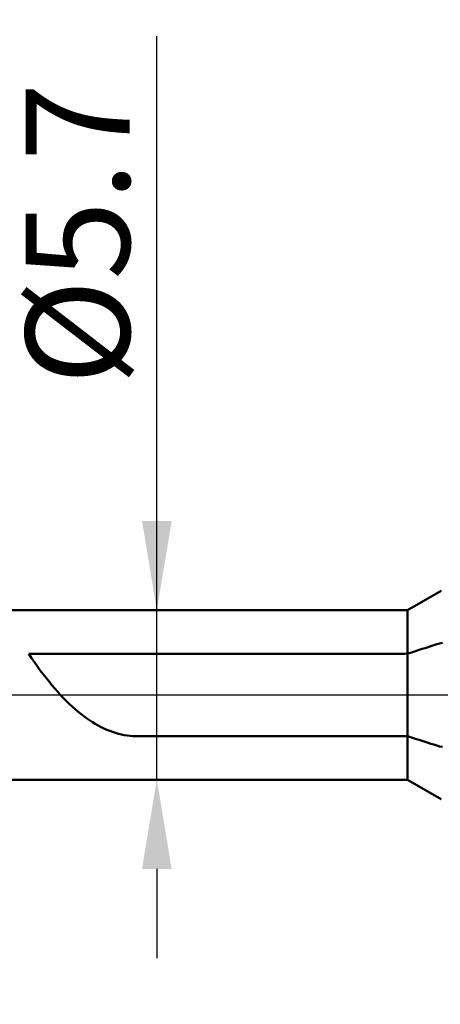
# Model space of a CAD drawing. Extents: x -20 to 130, y -45 to 45.
# Drawn here: x 54 to 68, y -10 to 23 of the extents above; entities that cross this region are included whole.
import ezdxf

# ---------------------------------------------------------------- set-up
doc = ezdxf.new("R2010")
doc.units = 0
doc.header["$MEASUREMENT"] = 0
doc.linetypes.add('LONGDASHDASH', pattern=[7, 4, -1, 1, -1])
doc.layers.get('Defpoints').update_dxf_attribs({"linetype": 'CONTINUOUS'})
for name, color, linetype, lineweight in [('1', 4, 'CONTINUOUS', 50), ('2', 7, 'CONTINUOUS', 25), ('4', 2, 'LONGDASHDASH', 25), ('NOCUT', 7, 'CONTINUOUS', 25), ('SK2', 7, 'CONTINUOUS', 25), ('SK4', 2, 'LONGDASHDASH', 25)]:
    doc.layers.add(name, color=color, linetype=linetype, lineweight=lineweight)
doc.styles.add('Monospac821 BT', font='txt', dxfattribs={"height": 3.5})
doc.dimstyles.get("Standard").update_dxf_attribs({"dimtxt": 3.5, "dimasz": 3, "dimexe": 1, "dimexo": 0.5, "dimgap": 0.8, "dimtad": 1, "dimtoh": 1, "dimzin": 1, "dimdsep": 46, "dimtxsty": 'Monospac821 BT', "dimcen": 2.5, "dimadec": 1, "dimazin": 0, "dimtfac": 1, "dimtdec": 4, "dimtix": 1, "dimtmove": 1, "dimatfit": 3, "dimfxl": 1, "dimtolj": 1, "dimtzin": 1, "dimarcsym": 0})

# ---------------------------------------------------------------- blocks, each defined once
blk = doc.blocks.new('*D0')
at = {"layer": 'Defpoints', "color": 0}
for p in [(0, -3.305), (80, -3.05), (0, -40)]:
    blk.add_point(p, dxfattribs=at)
at = {"layer": 'SK2', "color": 0, "lineweight": -2}
for p, q in [((80, -3.55), (80, -41)), ((0, -3.805), (0, -41)), ((77, -40), (3, -40))]:
    blk.add_line(p, q, dxfattribs=at)
at = {"layer": 'SK2', "color": 0}
for points in [[(3, -39.5), (3, -40.5), (0, -40)], [(77, -40.5), (77, -39.5), (80, -40)]]:
    blk.add_solid(points, dxfattribs=at)
at = {"layer": 'SK2', "color": 0, "linetype": 'ByBlock', "insert": (40, -37.389), "char_height": 3.5, "attachment_point": 5}
blk.add_mtext('\\A1;80', dxfattribs=at)
blk = doc.blocks.new('*D4')
at = {"layer": '2', "color": 0, "lineweight": -2}
for p, q in [((50, -3.35), (50, -33)), ((80, -3.55), (80, -33)), ((77, -32), (53, -32))]:
    blk.add_line(p, q, dxfattribs=at)
at = {"layer": '2', "color": 0}
for points in [[(53, -31.5), (53, -32.5), (50, -32)], [(77, -32.5), (77, -31.5), (80, -32)]]:
    blk.add_solid(points, dxfattribs=at)
at = {"layer": 'Defpoints', "color": 0}
for p in [(50, -2.85), (80, -3.05), (50, -32)]:
    blk.add_point(p, dxfattribs=at)
at = {"layer": '2', "color": 0, "linetype": 'ByBlock', "insert": (65, -29.38875), "char_height": 3.5, "attachment_point": 5}
blk.add_mtext('\\A1;30', dxfattribs=at)
blk = doc.blocks.new('*D5')
at = {"layer": '2', "color": 0, "lineweight": -2}
for p, q in [((58.437, 2.85), (58.437, 22.143)), ((58.437, 5.85), (58.437, 8.85)), ((58.437, -2.85), (58.437, 2.85)), ((58.437, -5.85), (58.437, -8.85))]:
    blk.add_line(p, q, dxfattribs=at)
at = {"layer": '2', "color": 0}
for points in [[(57.937, 5.85), (58.937, 5.85), (58.437, 2.85)], [(58.937, -5.85), (57.937, -5.85), (58.437, -2.85)]]:
    blk.add_solid(points, dxfattribs=at)
at = {"layer": 'Defpoints', "color": 0}
for p in [(50, 2.85), (58.437, 2.85), (50, -2.85)]:
    blk.add_point(p, dxfattribs=at)
at = {"layer": '2', "color": 0, "linetype": 'ByBlock', "insert": (55.775, 15.497), "char_height": 3.5, "attachment_point": 5, "rotation": 90}
blk.add_mtext('\\A1;%%c5.7', dxfattribs=at)
blk = doc.blocks.new('*D6')
at = {"layer": '2', "color": 0, "lineweight": -2}
for p, q in [((38.028, 4.538), (38.028, 36)), ((83.328, 0.5), (83.328, 36)), ((80.328, 35), (41.028, 35))]:
    blk.add_line(p, q, dxfattribs=at)
at = {"layer": '2', "color": 0}
for points in [[(41.028, 35.5), (41.028, 34.5), (38.028, 35)], [(80.328, 34.5), (80.328, 35.5), (83.328, 35)]]:
    blk.add_solid(points, dxfattribs=at)
at = {"layer": 'Defpoints', "color": 0}
for p in [(38.028, 35), (38.028, 4.038), (83.328, 0)]:
    blk.add_point(p, dxfattribs=at)
at = {"layer": '2', "color": 0, "linetype": 'ByBlock', "insert": (60.678, 37.611), "char_height": 3.5, "attachment_point": 5}
blk.add_mtext('\\A1;45.3', dxfattribs=at)

msp = doc.modelspace()

# ---------------------------------------------------------------- linework, layer by layer
at = {"layer": '1'}
for p, q in [((68, 3.5), (66.8742, 2.85)), ((66.8742, 2.85), (50, 2.85)), ((66.8742, -2.85), (66.8742, 2.85)), ((67.6578, 1.6392), (67.7552, 1.6708)), ((67.7552, 1.6708), (67.8525, 1.7023)), ((67.8525, 1.7023), (67.9498, 1.7338)), ((67.9498, 1.7338), (68.0472, 1.75)), ((54.1285, 1.3854), (54.2258, 1.3854)), ((54.2258, 1.2395), (54.1285, 1.3854)), ((54.2258, 1.3854), (54.3232, 1.3854)), ((54.3232, 1.3854), (54.4205, 1.3854)), ((54.4205, 1.3854), (54.5178, 1.3854)), ((54.5178, 1.3854), (54.6152, 1.3854)), ((54.6152, 1.3854), (54.7125, 1.3854)), ((54.7125, 1.3854), (54.8098, 1.3854)), ((54.8098, 1.3854), (54.9072, 1.3854)), ((54.9072, 1.3854), (55.0045, 1.3854)), ((55.0045, 1.3854), (55.1018, 1.3854)), ((55.1018, 1.3854), (55.1992, 1.3854)), ((55.1992, 1.3854), (55.2965, 1.3854)), ((55.2965, 1.3854), (55.3938, 1.3854)), ((55.3938, 1.3854), (55.4912, 1.3854)), ((55.4912, 1.3854), (55.5885, 1.3854)), ((55.5885, 1.3854), (55.6858, 1.3854)), ((55.6858, 1.3854), (55.7832, 1.3854)), ((55.7832, 1.3854), (55.8805, 1.3854)), ((55.8805, 1.3854), (55.9778, 1.3854)), ((55.9778, 1.3854), (56.0752, 1.3854)), ((56.0752, 1.3854), (56.1725, 1.3854)), ((56.1725, 1.3854), (56.2698, 1.3854)), ((56.2698, 1.3854), (56.3672, 1.3854)), ((56.3672, 1.3854), (56.4645, 1.3854)), ((56.4645, 1.3854), (56.5618, 1.3854)), ((56.5618, 1.3854), (56.6592, 1.3854)), ((56.6592, 1.3854), (56.7565, 1.3854)), ((56.7565, 1.3854), (56.8538, 1.3854)), ((56.8538, 1.3854), (56.9512, 1.3854)), ((56.9512, 1.3854), (57.0485, 1.3854)), ((57.0485, 1.3854), (57.1458, 1.3854)), ((57.1458, 1.3854), (57.2432, 1.3854)), ((57.2432, 1.3854), (57.3405, 1.3854)), ((57.3405, 1.3854), (57.4378, 1.3854)), ((57.4378, 1.3854), (57.5352, 1.3854)), ((57.5352, 1.3854), (57.6325, 1.3854)), ((57.6325, 1.3854), (57.7298, 1.3854)), ((57.7298, 1.3854), (57.8272, 1.3854)), ((57.8272, 1.3854), (57.9245, 1.3854)), ((57.9245, 1.3854), (58.0218, 1.3854)), ((58.0218, 1.3854), (58.1192, 1.3854)), ((58.1192, 1.3854), (58.2165, 1.3854)), ((58.2165, 1.3854), (58.3138, 1.3854)), ((58.3138, 1.3854), (58.4112, 1.3854)), ((58.4112, 1.3854), (58.5085, 1.3854)), ((58.5085, 1.3854), (58.6058, 1.3854)), ((58.6058, 1.3854), (58.7032, 1.3854)), ((58.7032, 1.3854), (58.8005, 1.3854)), ((58.8005, 1.3854), (58.8978, 1.3854)), ((58.8978, 1.3854), (58.9952, 1.3854)), ((58.9952, 1.3854), (59.0925, 1.3854)), ((59.0925, 1.3854), (59.1898, 1.3854)), ((59.1898, 1.3854), (59.2872, 1.3854)), ((59.2872, 1.3854), (59.3845, 1.3854)), ((59.3845, 1.3854), (59.4818, 1.3854)), ((59.4818, 1.3854), (59.5792, 1.3854)), ((59.5792, 1.3854), (59.6765, 1.3854)), ((59.6765, 1.3854), (59.7738, 1.3854)), ((59.7738, 1.3854), (59.8712, 1.3854)), ((59.8712, 1.3854), (59.9685, 1.3854)), ((59.9685, 1.3854), (60.0658, 1.3854)), ((60.0658, 1.3854), (60.1632, 1.3854)), ((60.1632, 1.3854), (60.2605, 1.3854)), ((60.2605, 1.3854), (60.3578, 1.3854)), ((60.3578, 1.3854), (60.4552, 1.3854)), ((60.4552, 1.3854), (60.5525, 1.3854)), ((60.5525, 1.3854), (60.6498, 1.3854)), ((60.6498, 1.3854), (60.7472, 1.3854)), ((60.7472, 1.3854), (60.8445, 1.3854)), ((60.8445, 1.3854), (60.9418, 1.3854)), ((60.9418, 1.3854), (61.0392, 1.3854)), ((61.0392, 1.3854), (61.1365, 1.3854)), ((61.1365, 1.3854), (61.2338, 1.3854)), ((61.2338, 1.3854), (61.3312, 1.3854)), ((61.3312, 1.3854), (61.4285, 1.3854)), ((61.4285, 1.3854), (61.5258, 1.3854)), ((61.5258, 1.3854), (61.6232, 1.3854)), ((61.6232, 1.3854), (61.7205, 1.3854)), ((61.7205, 1.3854), (61.8178, 1.3854)), ((61.8178, 1.3854), (61.9152, 1.3854)), ((61.9152, 1.3854), (62.0125, 1.3854)), ((62.0125, 1.3854), (62.1098, 1.3854)), ((62.1098, 1.3854), (62.2072, 1.3854)), ((62.2072, 1.3854), (62.3045, 1.3854)), ((62.3045, 1.3854), (62.4018, 1.3854)), ((62.4018, 1.3854), (62.4992, 1.3854)), ((62.4992, 1.3854), (62.5965, 1.3854)), ((62.5965, 1.3854), (62.6938, 1.3854)), ((62.6938, 1.3854), (62.7912, 1.3854)), ((62.7912, 1.3854), (62.8885, 1.3854)), ((62.8885, 1.3854), (62.9858, 1.3854)), ((62.9858, 1.3854), (63.0832, 1.3854)), ((63.0832, 1.3854), (63.1805, 1.3854)), ((63.1805, 1.3854), (63.2778, 1.3854)), ((63.2778, 1.3854), (63.3752, 1.3854)), ((63.3752, 1.3854), (63.4725, 1.3854)), ((63.4725, 1.3854), (63.5698, 1.3854)), ((63.5698, 1.3854), (63.6672, 1.3854)), ((63.6672, 1.3854), (63.7645, 1.3854)), ((63.7645, 1.3854), (63.8618, 1.3854)), ((63.8618, 1.3854), (63.9592, 1.3854)), ((63.9592, 1.3854), (64.0565, 1.3854)), ((64.0565, 1.3854), (64.1538, 1.3854)), ((64.1538, 1.3854), (64.2512, 1.3854)), ((64.2512, 1.3854), (64.3485, 1.3854)), ((64.3485, 1.3854), (64.4458, 1.3854)), ((64.4458, 1.3854), (64.5432, 1.3854)), ((64.5432, 1.3854), (64.6405, 1.3854)), ((64.6405, 1.3854), (64.7378, 1.3854)), ((64.7378, 1.3854), (64.8352, 1.3854)), ((64.8352, 1.3854), (64.9325, 1.3854)), ((64.9325, 1.3854), (65.0298, 1.3854)), ((65.0298, 1.3854), (65.1272, 1.3854)), ((65.1272, 1.3854), (65.2245, 1.3854)), ((65.2245, 1.3854), (65.3218, 1.3854)), ((65.3218, 1.3854), (65.4192, 1.3854)), ((65.4192, 1.3854), (65.5165, 1.3854)), ((65.5165, 1.3854), (65.6138, 1.3854)), ((65.6138, 1.3854), (65.7112, 1.3854)), ((65.7112, 1.3854), (65.8085, 1.3854)), ((65.8085, 1.3854), (65.9058, 1.3854)), ((65.9058, 1.3854), (66.0032, 1.3854)), ((66.0032, 1.3854), (66.1005, 1.3854)), ((66.1005, 1.3854), (66.1978, 1.3854)), ((66.1978, 1.3854), (66.2952, 1.3854)), ((66.2952, 1.3854), (66.3925, 1.3854)), ((66.3925, 1.3854), (66.4898, 1.3854)), ((66.4898, 1.3854), (66.5872, 1.3854)), ((66.5872, 1.3854), (66.6845, 1.3854)), ((66.6845, 1.3854), (66.7818, 1.3854)), ((66.7818, 1.3854), (66.8792, 1.3871)), ((66.8792, 1.3871), (66.9765, 1.4186)), ((66.9765, 1.4186), (67.0738, 1.4501)), ((67.0738, 1.4501), (67.1712, 1.4817)), ((67.1712, 1.4817), (67.2685, 1.5132)), ((67.2685, 1.5132), (67.3658, 1.5447)), ((67.3658, 1.5447), (67.4632, 1.5762)), ((67.4632, 1.5762), (67.5605, 1.6077)), ((67.5605, 1.6077), (67.6578, 1.6392)), ((54.3232, 1.0974), (54.2258, 1.2395)), ((54.4205, 0.9594), (54.3232, 1.0974)), ((54.5178, 0.8252), (54.4205, 0.9594)), ((54.6152, 0.695), (54.5178, 0.8252)), ((54.7125, 0.5688), (54.6152, 0.695)), ((54.8098, 0.4465), (54.7125, 0.5688)), ((54.9072, 0.3281), (54.8098, 0.4465)), ((55.0045, 0.2137), (54.9072, 0.3281)), ((55.1018, 0.1033), (55.0045, 0.2137)), ((55.1992, -0.0033), (55.1018, 0.1033)), ((55.2965, -0.1058), (55.1992, -0.0033)), ((55.3938, -0.2045), (55.2965, -0.1058)), ((55.4912, -0.2991), (55.3938, -0.2045)), ((55.5885, -0.3899), (55.4912, -0.2991)), ((55.6858, -0.4767), (55.5885, -0.3899)), ((55.7832, -0.5595), (55.6858, -0.4767)), ((55.8805, -0.6384), (55.7832, -0.5595)), ((55.9778, -0.7134), (55.8805, -0.6384)), ((56.0752, -0.7844), (55.9778, -0.7134)), ((56.1725, -0.8515), (56.0752, -0.7844)), ((56.2698, -0.9146), (56.1725, -0.8515)), ((56.3672, -0.9738), (56.2698, -0.9146)), ((56.4645, -1.029), (56.3672, -0.9738)), ((56.5618, -1.0803), (56.4645, -1.029)), ((56.6592, -1.1276), (56.5618, -1.0803)), ((56.7565, -1.171), (56.6592, -1.1276)), ((56.8538, -1.2105), (56.7565, -1.171)), ((56.9512, -1.246), (56.8538, -1.2105)), ((57.0485, -1.2775), (56.9512, -1.246)), ((57.1458, -1.3052), (57.0485, -1.2775)), ((57.2432, -1.3288), (57.1458, -1.3052)), ((57.3405, -1.3486), (57.2432, -1.3288)), ((57.4378, -1.3643), (57.3405, -1.3486)), ((57.5352, -1.3762), (57.4378, -1.3643)), ((57.6325, -1.3841), (57.5352, -1.3762)), ((57.7298, -1.388), (57.6325, -1.3841)), ((57.8272, -1.3885), (57.7298, -1.388)), ((57.9245, -1.3885), (57.8272, -1.3885)), ((58.0218, -1.3885), (57.9245, -1.3885)), ((58.1192, -1.3885), (58.0218, -1.3885)), ((58.2165, -1.3885), (58.1192, -1.3885)), ((58.3138, -1.3885), (58.2165, -1.3885)), ((58.4112, -1.3885), (58.3138, -1.3885)), ((58.5085, -1.3885), (58.4112, -1.3885)), ((58.6058, -1.3885), (58.5085, -1.3885)), ((58.7032, -1.3885), (58.6058, -1.3885)), ((58.8005, -1.3885), (58.7032, -1.3885)), ((58.8978, -1.3885), (58.8005, -1.3885)), ((58.9952, -1.3885), (58.8978, -1.3885)), ((59.0925, -1.3885), (58.9952, -1.3885)), ((59.1898, -1.3885), (59.0925, -1.3885)), ((59.2872, -1.3885), (59.1898, -1.3885)), ((59.3845, -1.3885), (59.2872, -1.3885)), ((59.4818, -1.3885), (59.3845, -1.3885)), ((59.5792, -1.3885), (59.4818, -1.3885)), ((59.6765, -1.3885), (59.5792, -1.3885)), ((59.7738, -1.3885), (59.6765, -1.3885)), ((59.8712, -1.3885), (59.7738, -1.3885)), ((59.9685, -1.3885), (59.8712, -1.3885)), ((60.0658, -1.3885), (59.9685, -1.3885)), ((60.1632, -1.3885), (60.0658, -1.3885)), ((60.2605, -1.3885), (60.1632, -1.3885)), ((60.3578, -1.3885), (60.2605, -1.3885)), ((60.4552, -1.3885), (60.3578, -1.3885)), ((60.5525, -1.3885), (60.4552, -1.3885)), ((60.6498, -1.3885), (60.5525, -1.3885)), ((60.7472, -1.3885), (60.6498, -1.3885)), ((60.8445, -1.3885), (60.7472, -1.3885)), ((60.9418, -1.3885), (60.8445, -1.3885)), ((61.0392, -1.3885), (60.9418, -1.3885)), ((61.1365, -1.3885), (61.0392, -1.3885)), ((61.2338, -1.3885), (61.1365, -1.3885)), ((61.3312, -1.3885), (61.2338, -1.3885)), ((61.4285, -1.3885), (61.3312, -1.3885)), ((61.5258, -1.3885), (61.4285, -1.3885)), ((61.6232, -1.3885), (61.5258, -1.3885)), ((61.7205, -1.3885), (61.6232, -1.3885)), ((61.8178, -1.3885), (61.7205, -1.3885)), ((61.9152, -1.3885), (61.8178, -1.3885)), ((62.0125, -1.3885), (61.9152, -1.3885)), ((62.1098, -1.3885), (62.0125, -1.3885)), ((62.2072, -1.3885), (62.1098, -1.3885)), ((62.3045, -1.3885), (62.2072, -1.3885)), ((62.4018, -1.3885), (62.3045, -1.3885)), ((62.4992, -1.3885), (62.4018, -1.3885)), ((62.5965, -1.3885), (62.4992, -1.3885)), ((62.6938, -1.3885), (62.5965, -1.3885)), ((62.7912, -1.3885), (62.6938, -1.3885)), ((62.8885, -1.3885), (62.7912, -1.3885)), ((62.9858, -1.3885), (62.8885, -1.3885)), ((63.0832, -1.3885), (62.9858, -1.3885)), ((63.1805, -1.3885), (63.0832, -1.3885)), ((63.2778, -1.3885), (63.1805, -1.3885)), ((63.3752, -1.3885), (63.2778, -1.3885)), ((63.4725, -1.3885), (63.3752, -1.3885)), ((63.5698, -1.3885), (63.4725, -1.3885)), ((63.6672, -1.3885), (63.5698, -1.3885)), ((63.7645, -1.3885), (63.6672, -1.3885)), ((63.8618, -1.3885), (63.7645, -1.3885)), ((63.9592, -1.3885), (63.8618, -1.3885)), ((64.0565, -1.3885), (63.9592, -1.3885)), ((64.1538, -1.3885), (64.0565, -1.3885)), ((64.2512, -1.3885), (64.1538, -1.3885)), ((64.3485, -1.3885), (64.2512, -1.3885)), ((64.4458, -1.3885), (64.3485, -1.3885)), ((64.5432, -1.3885), (64.4458, -1.3885)), ((64.6405, -1.3885), (64.5432, -1.3885)), ((64.7378, -1.3885), (64.6405, -1.3885)), ((64.8352, -1.3885), (64.7378, -1.3885)), ((64.9325, -1.3885), (64.8352, -1.3885)), ((65.0298, -1.3885), (64.9325, -1.3885)), ((65.1272, -1.3885), (65.0298, -1.3885)), ((65.2245, -1.3885), (65.1272, -1.3885)), ((65.3218, -1.3885), (65.2245, -1.3885)), ((65.4192, -1.3885), (65.3218, -1.3885)), ((65.5165, -1.3885), (65.4192, -1.3885)), ((65.6138, -1.3885), (65.5165, -1.3885)), ((65.7112, -1.3885), (65.6138, -1.3885)), ((65.8085, -1.3885), (65.7112, -1.3885)), ((65.9058, -1.3885), (65.8085, -1.3885)), ((66.0032, -1.3885), (65.9058, -1.3885)), ((66.1005, -1.3885), (66.0032, -1.3885)), ((66.1978, -1.3885), (66.1005, -1.3885)), ((66.2952, -1.3885), (66.1978, -1.3885)), ((66.3925, -1.3885), (66.2952, -1.3885)), ((66.4898, -1.3885), (66.3925, -1.3885)), ((66.5872, -1.3885), (66.4898, -1.3885)), ((66.6845, -1.3885), (66.5872, -1.3885)), ((66.7818, -1.3885), (66.6845, -1.3885)), ((66.8792, -1.3901), (66.7818, -1.3885)), ((66.9765, -1.4214), (66.8792, -1.3901)), ((67.0738, -1.4526), (66.9765, -1.4214)), ((67.1712, -1.4839), (67.0738, -1.4526)), ((67.2685, -1.5152), (67.1712, -1.4839)), ((67.3658, -1.5464), (67.2685, -1.5152)), ((67.4632, -1.5777), (67.3658, -1.5464)), ((67.5605, -1.6089), (67.4632, -1.5777)), ((67.6578, -1.6402), (67.5605, -1.6089)), ((67.7552, -1.6714), (67.6578, -1.6402)), ((67.8525, -1.7027), (67.7552, -1.6714)), ((67.9498, -1.7339), (67.8525, -1.7027)), ((68.0472, -1.75), (67.9498, -1.7339)), ((50, -2.85), (66.8742, -2.85)), ((66.8742, -2.85), (68, -3.5))]:
    msp.add_line(p, q, dxfattribs=at)
at = {"layer": '4'}
msp.add_line((38.0285, 0), (83.3285, 0), dxfattribs=at)
at = {"layer": 'NOCUT'}
for p, q in [((68, 3.5), (66.8742, 2.85)), ((66.8742, 2.85), (50, 2.85)), ((38.0285, 0), (68, 0))]:
    msp.add_line(p, q, dxfattribs=at)
at = {"layer": 'SK4'}
msp.add_line((-1, 0), (84.3285, 0), dxfattribs=at)

# ---------------------------------------------------------------- dimensions: what is measured, and where the dimension line sits
at = {"layer": '2'}
for base, p1, p2, override, picture, middle in [((38.0285, 35), (83.3285, 0), (38.0285, 4.0385), {"dimtoh": 0, "dimdec": 1, "dimtmove": 0}, '*D6', (60.6785, 35)), ((50, -32), (80, -3.05), (50, -2.85), {"dimtoh": 0, "dimdec": 0, "dimtmove": 0}, '*D4', (65, -32))]:
    dim = msp.add_linear_dim(base=base, p1=p1, p2=p2, dimstyle='STANDARD', override=override, dxfattribs=at)
    dim.commit()
    dim.dimension.update_dxf_attribs({"geometry": picture, "text_midpoint": middle, "dimtype": 160})
dim = msp.add_linear_dim(base=(58.4371, 2.85), p1=(50, -2.85), p2=(50, 2.85), angle=270, text='%%c<>', dimstyle='STANDARD', override={"dimtoh": 0, "dimdec": 1, "dimse1": 1, "dimse2": 1, "dimtmove": 0}, dxfattribs=at)
dim.commit()
dim.dimension.update_dxf_attribs({"geometry": '*D5', "text_midpoint": (58.4371, 15.4967), "dimtype": 160})
at = {"layer": 'SK2'}
dim = msp.add_linear_dim(base=(0, -40), p1=(80, -3.05), p2=(0, -3.3054), dimstyle='STANDARD', override={"dimtoh": 0, "dimdec": 0, "dimtmove": 0}, dxfattribs=at)
dim.commit()
dim.dimension.update_dxf_attribs({"geometry": '*D0', "text_midpoint": (40, -40), "dimtype": 160})

doc.saveas('drawing.dxf')
